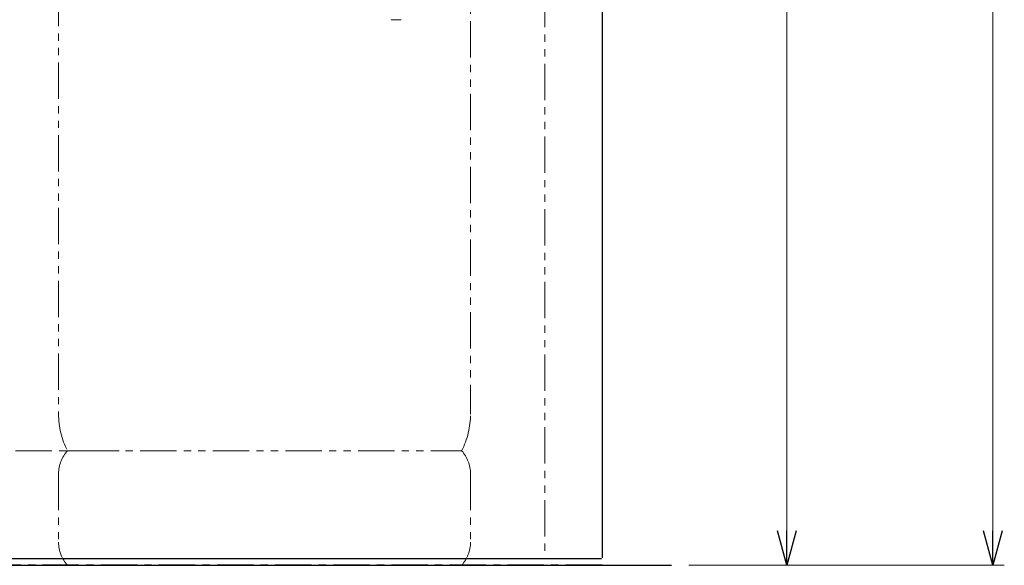
# Model space of a CAD drawing. Units: millimetres. Extents: x 4727 to 13613, y 7374 to 12431.
# Drawn here: x 12753 to 13613, y 7374 to 7850 of the extents above; entities that cross this region are included whole.
import ezdxf

# ---------------------------------------------------------------- set-up
doc = ezdxf.new("R2010")
doc.units = ezdxf.units.MM
for name, pattern in [('CENTER', [50.8, 31.75, -6.35, 6.35, -6.35]), ('PHANTOM', [63.5, 31.75, -6.35, 6.35, -6.35, 6.35, -6.35]), ('実線', [0])]:
    doc.linetypes.add(name, pattern=pattern)
doc.layers.add('ガス管', color=7, linetype='Continuous')
doc.layers.add('ガス配管細', color=4, linetype='Continuous', lineweight=20)
doc.layers.add('図面枠', color=7, linetype='Continuous', lineweight=50)

msp = doc.modelspace()

# ---------------------------------------------------------------- linework, layer by layer
at = {"color": 7, "linetype": 'Continuous', "lineweight": 25}
for p, q in [((13261.66, 9533.87), (13261.66, 7380.37)), ((11261.66, 7379.87), (13261.16, 7379.87))]:
    msp.add_line(p, q, dxfattribs=at)
at = {"color": 7, "linetype": '実線', "lineweight": 9, "ltscale": 0.001}
for p, q in [((13603.16, 9503.87), (13603.16, 7403.87)), ((13423.09, 8943.87), (13423.09, 7403.87))]:
    msp.add_line(p, q, dxfattribs=at)
at = {"color": 7, "linetype": 'PHANTOM', "lineweight": 9}
msp.add_line((13211.66, 9208.87), (13211.66, 7380.37), dxfattribs=at)
at = {"color": 0, "linetype": 'ByBlock', "lineweight": -2}
for p, q in [((13423.09, 7373.87), (13415.05, 7403.87)), ((13431.13, 7403.87), (13423.09, 7373.87)), ((13423.09, 7373.87), (13423.09, 7403.87)), ((13603.16, 7373.87), (13595.12, 7403.87)), ((13611.2, 7403.87), (13603.16, 7373.87)), ((13603.16, 7373.87), (13603.16, 7403.87))]:
    msp.add_line(p, q, dxfattribs=at)
at = {"color": 7, "linetype": 'CENTER', "lineweight": 25}
msp.add_line((13261.66, 7373.87), (11261.66, 7373.87), dxfattribs=at)
at = {"linetype": '実線', "lineweight": 9, "ltscale": 0.001}
for q in [(13433.09, 7373.87), (13613.16, 7373.87)]:
    msp.add_line((13337.34, 7373.87), q, dxfattribs=at)
at = {"layer": 'ガス管', "color": 3, "linetype": '実線', "lineweight": 9, "ltscale": 0.001}
msp.add_line((13086.06, 7850.27), (13077.27, 7850.27), dxfattribs=at)
at = {"layer": 'ガス配管細', "color": 4, "linetype": 'PHANTOM', "lineweight": 9}
for p, q in [((13146.66, 8547.44), (13146.66, 7505.91)), ((12786.66, 8066.89), (12786.66, 7505.91)), ((12495.09, 7473.87), (12839.56, 7473.87)), ((12794.43, 7473.87), (13138.9, 7473.87)), ((12786.66, 7453.73), (12786.66, 7394.01)), ((13146.66, 7453.73), (13146.66, 7394.01)), ((12495.09, 7373.87), (12839.56, 7373.87)), ((12794.43, 7373.87), (13138.9, 7373.87))]:
    msp.add_line(p, q, dxfattribs=at)
for centre, radius, start, end in [((12856.66, 7505.91), 70, 180, 207.24358), ((13076.66, 7505.91), 70, 332.75642, 0), ((12816.66, 7453.73), 30, 137.8303, 180), ((13116.66, 7453.73), 30, 0, 42.1697), ((12816.66, 7394.01), 30, 180, 222.1697), ((13116.66, 7394.01), 30, 317.8303, 0)]:
    msp.add_arc(centre, radius, start, end, dxfattribs=at)
at = {"layer": '図面枠', "lineweight": 25, "ltscale": 0.5}
msp.add_line((11155.57, 7373.87), (13322.34, 7373.87), dxfattribs=at)

doc.saveas('drawing.dxf')
